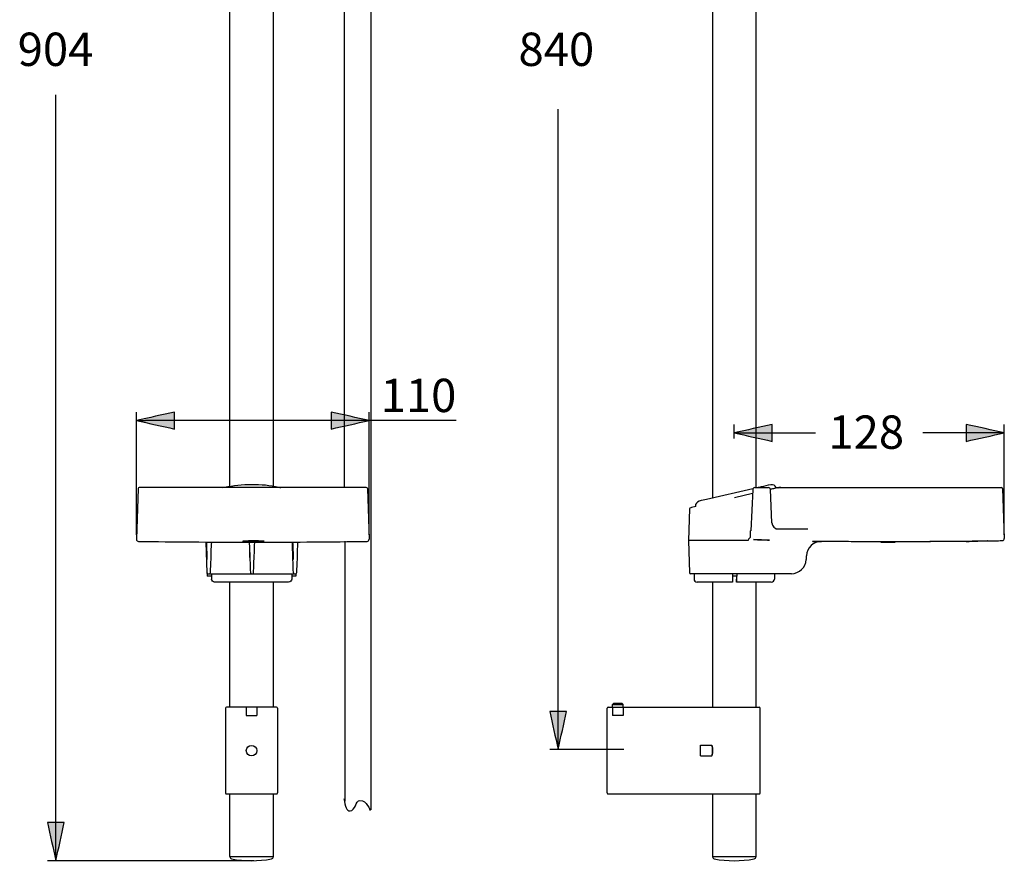
# Model space of a CAD drawing. Extents: x 69 to 155, y 78 to 227.
# Drawn here: x 69 to 155, y 78 to 151 of the extents above; entities that cross this region are included whole.
import ezdxf

# ---------------------------------------------------------------- set-up
doc = ezdxf.new("R2010")
doc.units = 0
doc.header["$MEASUREMENT"] = 0
doc.layers.add('EBENE_2', color=7, linetype='CONTINUOUS')

# ---------------------------------------------------------------- blocks, each defined once
blk = doc.blocks.new('BLOCK_2')
at = {"layer": 'EBENE_2', "color": 7}
for points in [[(97.515, 163.555), (97.515, 110.245)], [(129.482, 163.401), (129.482, 109.319)], [(133.266, 110.245), (133.266, 163.385)], [(87.594, 110.367), (87.594, 163.147)], [(91.377, 110.374), (91.377, 163.15)], [(99.692, 106.138), (99.692, 116.797)], [(99.445, 110.245), (79.741, 110.245)], [(86.988, 110.245), (87.132, 110.28)], [(133.161, 110.245), (134.333, 110.245)], [(133.54, 110.258), (133.482, 110.245)], [(135.209, 110.238), (135.356, 110.245)], [(135.338, 110.243), (135.394, 110.245)], [(135.342, 110.245), (154.568, 110.245)], [(79.649, 110.156), (79.495, 105.771)], [(99.536, 110.156), (99.69, 105.771)], [(132.99, 110.13), (128.961, 109.201)], [(132.963, 109.729), (131.384, 109.364)], [(132.978, 110.068), (132.821, 106.496)], [(134.642, 107.189), (134.517, 110.068)], [(135.01, 110.201), (135.005, 110.22)], [(135.129, 110.226), (135.071, 110.218)], [(154.66, 110.156), (154.811, 105.838)], [(128.029, 108.601), (127.673, 108.515)], [(128.03, 108.595), (128.027, 108.609)], [(127.494, 108.403), (127.398, 105.653)], [(127.566, 108.49), (127.566, 108.49)], [(127.568, 108.491), (127.567, 108.49)], [(127.572, 108.491), (127.571, 108.491)], [(127.585, 108.495), (127.575, 108.492)], [(127.603, 108.5), (127.585, 108.495)], [(127.667, 108.514), (127.606, 108.5)], [(132.775, 105.906), (132.8, 106.488)], [(134.994, 106.663), (137.772, 106.663)], [(85.514, 105.526), (85.607, 102.86)], [(85.541, 105.526), (85.556, 105.503)], [(89.27, 105.514), (89.284, 105.498)], [(89.284, 105.498), (89.288, 105.492)], [(89.288, 105.492), (89.301, 105.469)], [(93.016, 105.521), (93.047, 105.478)], [(93.028, 105.466), (93.028, 105.472)], [(93.508, 105.444), (93.538, 105.526)], [(132.578, 105.653), (127.398, 105.653)], [(127.398, 105.653), (127.495, 102.86)], [(132.642, 105.787), (132.647, 105.8)], [(138.162, 105.612), (138.398, 105.609)], [(138.905, 105.57), (138.438, 105.575)], [(138.856, 105.56), (138.905, 105.56)], [(144.093, 105.514), (138.934, 105.56)], [(151.51, 105.577), (145.339, 105.514)], [(153.347, 105.615), (154.633, 105.648)], [(85.605, 104.33), (85.616, 104.013)], [(85.939, 103.447), (85.972, 104.33)], [(89.362, 104.013), (89.351, 104.319)], [(89.692, 103.612), (89.718, 104.319)], [(93.098, 104.33), (93.108, 104.013)], [(93.432, 103.447), (93.465, 104.33)], [(137.631, 104.33), (137.62, 104.011)], [(85.927, 103.147), (85.939, 103.447)], [(89.677, 103.228), (89.692, 103.612)], [(93.42, 103.147), (93.432, 103.447)], [(137.619, 104.004), (137.62, 104.013)], [(85.628, 102.799), (85.628, 102.551)], [(86.002, 102.551), (85.634, 102.551)], [(85.7, 102.771), (93.311, 102.771)], [(85.819, 102.771), (85.855, 102.779)], [(85.913, 102.876), (85.913, 102.88)], [(85.915, 102.902), (85.916, 102.921)], [(85.916, 102.921), (85.917, 102.957)], [(85.917, 102.957), (85.92, 103.016)], [(85.92, 103.016), (85.927, 103.147)], [(86.002, 102.771), (85.999, 102.312)], [(89.565, 102.771), (89.602, 102.779)], [(89.659, 102.88), (89.66, 102.883)], [(89.659, 102.873), (89.659, 102.876)], [(89.662, 102.913), (89.663, 102.934)], [(89.663, 102.934), (89.665, 102.975)], [(89.665, 102.975), (89.669, 103.051)], [(89.669, 103.051), (89.677, 103.228)], [(92.971, 102.771), (92.971, 102.312)], [(93.339, 102.551), (92.971, 102.551)], [(93.311, 102.771), (93.348, 102.779)], [(93.339, 102.771), (93.339, 102.551)], [(93.405, 102.876), (93.406, 102.88)], [(93.408, 102.902), (93.409, 102.921)], [(93.409, 102.921), (93.411, 102.957)], [(93.411, 102.957), (93.413, 103.016)], [(93.413, 103.016), (93.42, 103.147)], [(131.217, 102.771), (127.587, 102.771)], [(127.884, 102.771), (127.884, 102.312)], [(131.221, 102.804), (131.218, 102.312)], [(131.221, 102.804), (131.404, 102.804)], [(131.589, 102.551), (131.221, 102.551)], [(131.573, 102.551), (131.573, 102.312)], [(131.589, 102.799), (131.585, 102.312)], [(136.335, 102.771), (131.589, 102.771)], [(134.864, 102.771), (134.864, 102.312)], [(92.695, 102.036), (86.278, 102.036)], [(87.594, 91.201), (87.594, 102.036)], [(91.377, 91.201), (91.377, 102.036)], [(131.217, 102.036), (128.16, 102.036)], [(129.482, 102.036), (129.482, 91.201)], [(134.588, 102.036), (131.575, 102.036)], [(133.266, 91.201), (133.266, 102.036)], [(120.814, 91.422), (120.906, 91.513)], [(121.64, 91.513), (120.906, 91.513)], [(121.732, 91.422), (121.64, 91.513)], [(87.226, 91.109), (87.226, 83.763)], [(91.652, 91.201), (87.318, 91.201)], [(89.026, 91.201), (89.026, 90.466)], [(89.944, 91.201), (89.944, 90.466)], [(91.744, 91.109), (91.744, 83.763)], [(120.354, 83.763), (120.354, 91.109)], [(120.447, 91.201), (133.542, 91.201)], [(120.814, 91.422), (121.732, 91.422)], [(120.814, 91.201), (120.814, 91.422)], [(120.814, 91.201), (120.814, 90.466)], [(121.732, 91.201), (121.732, 91.422)], [(121.732, 91.201), (121.732, 90.466)], [(133.634, 83.763), (133.634, 91.109)], [(89.026, 90.466), (89.944, 90.466)], [(121.732, 90.466), (120.814, 90.466)], [(128.436, 87.895), (129.445, 87.895)], [(128.436, 86.977), (128.436, 87.895)], [(128.436, 86.977), (129.445, 86.977)], [(87.318, 83.671), (91.652, 83.671)], [(87.594, 78.253), (87.594, 83.671)], [(91.377, 78.253), (91.377, 83.671)], [(120.447, 83.671), (133.542, 83.671)], [(129.482, 83.671), (129.482, 78.253)], [(133.266, 78.253), (133.266, 83.671)], [(87.594, 78.253), (91.377, 78.253)], [(87.603, 78.253), (87.603, 78.222)], [(91.367, 78.253), (91.367, 78.222)], [(129.482, 78.253), (133.266, 78.253)], [(129.491, 78.253), (129.491, 78.222)], [(133.256, 78.253), (133.256, 78.222)]]:
    blk.add_lwpolyline(points, dxfattribs=at)
for points in [[(79.741, 110.245), (79.686, 110.24), (79.655, 110.21), (79.649, 110.156)], [(87.132, 110.28), (88.648, 110.588), (90.346, 110.629), (91.861, 110.282)], [(91.861, 110.282), (91.915, 110.271), (91.968, 110.259), (92.02, 110.245)], [(99.536, 110.156), (99.531, 110.206), (99.498, 110.245), (99.445, 110.245)], [(133.161, 110.245), (133.053, 110.235), (132.992, 110.177), (132.978, 110.069)], [(133.524, 110.259), (133.502, 110.254), (133.48, 110.25), (133.459, 110.245)], [(133.539, 110.262), (133.533, 110.262), (133.529, 110.261), (133.524, 110.259)], [(133.714, 110.303), (133.655, 110.29), (133.597, 110.276), (133.539, 110.262)], [(134.539, 110.489), (134.263, 110.429), (133.988, 110.365), (133.714, 110.303)], [(134.517, 110.068), (134.504, 110.167), (134.44, 110.245), (134.333, 110.245)], [(135.005, 110.22), (134.953, 110.429), (134.743, 110.544), (134.539, 110.489)], [(135.409, 110.245), (135.272, 110.244), (135.129, 110.228), (134.994, 110.197)], [(135.342, 110.245), (135.235, 110.243), (135.114, 110.232), (135.007, 110.213)], [(135.209, 110.238), (135.176, 110.235), (135.144, 110.231), (135.112, 110.226)], [(135.338, 110.243), (135.268, 110.241), (135.197, 110.235), (135.128, 110.226)], [(154.66, 110.156), (154.654, 110.206), (154.623, 110.245), (154.568, 110.245)], [(134.599, 110.106), (134.57, 110.099), (134.541, 110.092), (134.513, 110.086)], [(134.96, 110.189), (134.839, 110.161), (134.719, 110.133), (134.599, 110.106)], [(134.995, 110.196), (134.983, 110.195), (134.972, 110.192), (134.96, 110.189)], [(135.128, 110.226), (135.117, 110.224), (135.06, 110.21), (135.082, 110.221)], [(135.082, 110.221), (135.092, 110.223), (135.102, 110.225), (135.112, 110.226)], [(128.96, 109.205), (128.655, 109.132), (127.926, 109.105), (128.027, 108.609)], [(129.482, 109.326), (129.308, 109.287), (129.135, 109.244), (128.96, 109.205)], [(127.564, 108.49), (127.525, 108.478), (127.499, 108.446), (127.494, 108.403)], [(134.642, 107.189), (134.652, 106.901), (134.901, 106.663), (135.192, 106.663)], [(132.823, 106.568), (132.81, 106.543), (132.803, 106.516), (132.8, 106.487)], [(79.495, 105.771), (79.502, 105.662), (79.57, 105.591), (79.677, 105.581)], [(79.677, 105.581), (82.772, 105.541), (85.868, 105.517), (88.964, 105.514)], [(85.571, 105.443), (85.571, 105.412), (85.561, 105.44), (85.541, 105.526)], [(85.571, 105.443), (85.579, 105.071), (85.592, 104.7), (85.605, 104.33)], [(85.972, 104.33), (85.985, 104.687), (85.997, 105.045), (86.014, 105.403)], [(86.014, 105.406), (86.016, 105.45), (86.034, 105.491), (86.063, 105.523)], [(88.813, 105.587), (88.789, 105.581), (88.763, 105.584), (88.74, 105.596)], [(88.79, 105.602), (88.774, 105.602), (88.757, 105.601), (88.741, 105.597)], [(90.524, 105.602), (89.949, 105.63), (89.365, 105.628), (88.79, 105.602)], [(90.49, 105.587), (89.931, 105.575), (89.373, 105.576), (88.813, 105.587)], [(89.528, 105.514), (89.341, 105.514), (89.155, 105.514), (88.969, 105.514)], [(89.318, 105.396), (89.314, 105.439), (89.297, 105.478), (89.27, 105.515)], [(89.351, 104.319), (89.339, 104.678), (89.327, 105.037), (89.318, 105.396)], [(89.587, 105.514), (89.568, 105.514), (89.548, 105.514), (89.528, 105.514)], [(89.598, 105.514), (89.621, 105.514), (89.644, 105.514), (89.668, 105.514)], [(89.668, 105.514), (89.851, 105.514), (90.034, 105.514), (90.217, 105.514)], [(89.718, 104.319), (89.732, 104.718), (89.746, 105.116), (89.766, 105.514)], [(90.217, 105.514), (93.312, 105.517), (96.408, 105.539), (99.503, 105.581)], [(90.571, 105.596), (90.545, 105.586), (90.517, 105.584), (90.49, 105.587)], [(90.57, 105.597), (90.555, 105.601), (90.539, 105.602), (90.524, 105.602)], [(93.064, 105.403), (93.065, 105.446), (93.049, 105.486), (93.016, 105.522)], [(93.028, 105.476), (93.028, 105.487), (93.027, 105.498), (93.027, 105.509)], [(93.031, 105.403), (93.03, 105.424), (93.029, 105.445), (93.028, 105.466)], [(93.067, 104.328), (93.055, 104.686), (93.043, 105.045), (93.031, 105.403)], [(93.038, 105.476), (93.036, 105.469), (93.035, 105.476), (93.035, 105.496)], [(93.064, 105.403), (93.073, 105.045), (93.085, 104.687), (93.098, 104.33)], [(93.465, 104.33), (93.478, 104.701), (93.491, 105.072), (93.508, 105.443)], [(99.508, 105.581), (99.615, 105.591), (99.683, 105.662), (99.69, 105.771)], [(132.578, 105.653), (132.613, 105.687), (132.636, 105.736), (132.642, 105.787)], [(132.647, 105.8), (132.667, 105.848), (132.703, 105.886), (132.75, 105.91)], [(133.04, 105.733), (133.194, 105.732), (133.348, 105.729), (133.502, 105.724)], [(133.735, 105.704), (133.504, 105.712), (133.271, 105.714), (133.04, 105.733)], [(133.502, 105.724), (133.58, 105.722), (133.658, 105.72), (133.735, 105.717)], [(133.735, 105.717), (133.74, 105.717), (133.743, 105.717), (133.747, 105.717)], [(133.747, 105.704), (133.743, 105.704), (133.74, 105.704), (133.735, 105.704)], [(133.747, 105.717), (133.98, 105.71), (134.212, 105.703), (134.445, 105.69)], [(134.445, 105.69), (134.213, 105.687), (133.98, 105.698), (133.747, 105.704)], [(138.937, 105.57), (138.25, 105.589), (137.66, 105.019), (137.636, 104.335)], [(138.18, 105.585), (138.199, 105.585), (138.217, 105.584), (138.236, 105.583)], [(138.33, 105.58), (138.293, 105.581), (138.256, 105.582), (138.22, 105.583)], [(138.221, 105.58), (138.256, 105.579), (138.292, 105.578), (138.327, 105.578)], [(138.236, 105.583), (138.275, 105.583), (138.314, 105.582), (138.354, 105.581)], [(138.354, 105.581), (138.395, 105.581), (138.436, 105.58), (138.478, 105.578)], [(138.398, 105.609), (138.567, 105.608), (138.736, 105.605), (138.906, 105.604)], [(138.801, 105.571), (138.681, 105.573), (138.561, 105.576), (138.441, 105.578)], [(138.478, 105.578), (138.631, 105.575), (138.784, 105.573), (138.937, 105.57)], [(138.856, 105.56), (138.751, 105.557), (138.647, 105.541), (138.545, 105.514)], [(138.81, 105.561), (138.803, 105.562), (138.796, 105.562), (138.788, 105.562)], [(138.856, 105.561), (138.841, 105.561), (138.826, 105.561), (138.81, 105.561)], [(138.906, 105.56), (138.89, 105.561), (138.873, 105.562), (138.856, 105.561)], [(138.905, 105.57), (138.907, 105.57), (138.908, 105.57), (138.91, 105.57)], [(138.934, 105.56), (138.924, 105.56), (138.914, 105.56), (138.905, 105.56)], [(138.906, 105.604), (138.915, 105.604), (138.925, 105.604), (138.934, 105.604)], [(138.91, 105.57), (138.919, 105.57), (138.926, 105.569), (138.934, 105.568)], [(138.934, 105.604), (143.113, 105.562), (147.295, 105.569), (151.475, 105.612)], [(144.093, 105.514), (144.508, 105.514), (144.924, 105.514), (145.339, 105.514)], [(151.475, 105.612), (151.489, 105.612), (151.503, 105.612), (151.517, 105.612)], [(151.519, 105.577), (151.516, 105.577), (151.513, 105.577), (151.51, 105.577)], [(151.517, 105.612), (151.851, 105.614), (152.185, 105.616), (152.519, 105.622)], [(151.517, 105.577), (151.851, 105.582), (152.185, 105.588), (152.519, 105.597)], [(152.519, 105.622), (152.539, 105.622), (152.559, 105.622), (152.579, 105.622)], [(153.338, 105.615), (153.065, 105.611), (152.792, 105.602), (152.519, 105.597)], [(152.579, 105.622), (152.808, 105.626), (153.037, 105.626), (153.267, 105.631)], [(153.267, 105.631), (153.29, 105.631), (153.314, 105.631), (153.338, 105.631)], [(153.338, 105.631), (153.768, 105.638), (154.199, 105.638), (154.63, 105.648)], [(153.347, 105.615), (153.344, 105.615), (153.341, 105.615), (153.338, 105.615)], [(154.634, 105.648), (154.74, 105.661), (154.805, 105.731), (154.811, 105.838)], [(89.308, 105.089), (89.317, 104.842), (89.325, 104.595), (89.334, 104.348)], [(89.334, 104.348), (89.334, 104.339), (89.335, 104.329), (89.335, 104.319)], [(89.335, 104.319), (89.339, 104.216), (89.343, 104.114), (89.346, 104.011)], [(93.078, 104.011), (93.074, 104.117), (93.071, 104.222), (93.067, 104.328)], [(89.346, 104.011), (89.346, 104), (89.346, 103.989), (89.347, 103.978)], [(89.347, 103.978), (89.36, 103.605), (89.373, 103.232), (89.386, 102.86)], [(93.117, 102.86), (93.105, 103.243), (93.092, 103.628), (93.078, 104.011)], [(136.335, 102.771), (137.014, 102.778), (137.591, 103.32), (137.62, 104.005)], [(85.607, 102.86), (85.607, 102.84), (85.614, 102.821), (85.628, 102.803)], [(85.628, 102.804), (85.631, 102.802), (85.633, 102.801), (85.634, 102.799)], [(85.634, 102.799), (85.634, 102.775), (85.656, 102.766), (85.7, 102.771)], [(85.647, 102.86), (85.652, 102.81), (85.684, 102.771), (85.738, 102.771)], [(85.855, 102.779), (85.892, 102.799), (85.912, 102.832), (85.912, 102.873)], [(85.913, 102.883), (85.914, 102.889), (85.914, 102.895), (85.915, 102.902)], [(89.386, 102.86), (89.387, 102.842), (89.393, 102.824), (89.403, 102.809)], [(89.403, 102.809), (89.414, 102.794), (89.428, 102.783), (89.445, 102.777)], [(89.445, 102.777), (89.443, 102.787), (89.452, 102.785), (89.476, 102.772)], [(89.602, 102.779), (89.637, 102.797), (89.657, 102.829), (89.658, 102.869)], [(89.66, 102.887), (89.661, 102.894), (89.661, 102.901), (89.661, 102.907)], [(93.139, 102.86), (93.145, 102.81), (93.177, 102.771), (93.231, 102.771)], [(93.348, 102.779), (93.385, 102.799), (93.405, 102.832), (93.405, 102.873)], [(93.406, 102.883), (93.407, 102.889), (93.407, 102.895), (93.408, 102.902)], [(127.495, 102.86), (127.501, 102.81), (127.533, 102.771), (127.587, 102.771)], [(131.404, 102.804), (131.466, 102.803), (131.527, 102.801), (131.589, 102.799)], [(86.278, 102.036), (86.124, 102.042), (86.008, 102.158), (86.002, 102.312)], [(92.971, 102.312), (92.966, 102.158), (92.849, 102.042), (92.695, 102.036)], [(127.884, 102.312), (127.89, 102.161), (128.005, 102.036), (128.16, 102.036)], [(131.218, 102.312), (131.218, 102.22), (131.218, 102.128), (131.217, 102.036)], [(131.573, 102.312), (131.573, 102.22), (131.573, 102.128), (131.575, 102.036)], [(131.584, 102.036), (131.586, 102.128), (131.586, 102.22), (131.585, 102.312)], [(134.588, 102.036), (134.739, 102.041), (134.864, 102.157), (134.864, 102.312)], [(87.318, 91.201), (87.262, 91.196), (87.231, 91.165), (87.226, 91.109)], [(91.744, 91.109), (91.739, 91.165), (91.708, 91.196), (91.652, 91.201)], [(120.447, 91.201), (120.391, 91.196), (120.36, 91.165), (120.354, 91.109)], [(133.634, 91.109), (133.628, 91.165), (133.597, 91.196), (133.542, 91.201)], [(129.473, 87.11), (129.491, 87.217), (129.501, 87.327), (129.501, 87.436)], [(87.226, 83.763), (87.231, 83.707), (87.262, 83.677), (87.318, 83.671)], [(91.652, 83.671), (91.708, 83.677), (91.739, 83.707), (91.744, 83.763)], [(120.354, 83.763), (120.36, 83.707), (120.391, 83.677), (120.447, 83.671)], [(133.542, 83.671), (133.597, 83.677), (133.628, 83.707), (133.634, 83.763)], [(87.603, 78.222), (87.609, 78.132), (87.66, 78.058), (87.754, 78.041)], [(87.754, 78.041), (88.894, 77.833), (90.075, 77.836), (91.217, 78.041)], [(91.217, 78.041), (91.303, 78.063), (91.367, 78.126), (91.367, 78.222)], [(129.491, 78.222), (129.497, 78.132), (129.549, 78.058), (129.643, 78.041)], [(129.643, 78.041), (130.783, 77.833), (131.964, 77.836), (133.105, 78.041)], [(133.106, 78.041), (133.191, 78.062), (133.256, 78.126), (133.256, 78.222)]]:
    blk.add_open_spline(points, degree=3, dxfattribs=at)
for points in [[(89.587, 105.514), (89.381, 105.514), (89.175, 105.514), (88.969, 105.514), (89.178, 105.514), (89.388, 105.514), (89.598, 105.514)], [(89.944, 87.436), (89.94, 88.028), (89.026, 88.028), (89.026, 87.436), (89.026, 86.844), (89.944, 86.844), (89.944, 87.436)], [(129.501, 87.436), (129.501, 87.59), (129.481, 87.745), (129.445, 87.895), (129.481, 87.745), (129.501, 87.591), (129.501, 87.436)], [(129.501, 87.436), (129.501, 87.281), (129.481, 87.127), (129.445, 86.977), (129.456, 87.021), (129.464, 87.065), (129.473, 87.11)]]:
    blk.add_open_spline(points, degree=3, knots=[0, 0, 0, 0, 1, 1, 1, 2, 2, 2, 2], dxfattribs=at)

msp = doc.modelspace()

# ---------------------------------------------------------------- hatches: boundary and pattern name
at = {"layer": 'EBENE_2'}
h = msp.add_hatch(color=7, dxfattribs=at)
h.dxf.hatch_style = 2
edge = h.paths.add_edge_path()
edge.add_spline(control_points=[(79.498, 116.063), (80.6, 116.308), (81.702, 116.552), (82.804, 116.797), (82.804, 116.308), (82.804, 115.817), (82.804, 115.328), (81.702, 115.572), (80.6, 115.817), (79.498, 116.063)], knot_values=[0, 0, 0, 0, 0.352778, 0.352778, 0.352778, 0.705556, 0.705556, 0.705556, 1.058334, 1.058334, 1.058334, 1.058334], degree=3, periodic=0)
edge.add_line((79.498, 116.063), (79.498, 116.063))
h = msp.add_hatch(color=7, dxfattribs=at)
h.dxf.hatch_style = 2
edge = h.paths.add_edge_path()
edge.add_spline(control_points=[(99.692, 116.063), (98.59, 115.817), (97.488, 115.572), (96.386, 115.328), (96.386, 115.817), (96.386, 116.308), (96.386, 116.797), (97.488, 116.552), (98.59, 116.308), (99.692, 116.063)], knot_values=[0, 0, 0, 0, 0.352778, 0.352778, 0.352778, 0.705556, 0.705556, 0.705556, 1.058334, 1.058334, 1.058334, 1.058334], degree=3, periodic=0)
edge.add_line((99.692, 116.063), (99.692, 116.063))
h = msp.add_hatch(color=7, dxfattribs=at)
h.dxf.hatch_style = 2
edge = h.paths.add_edge_path()
edge.add_spline(control_points=[(131.374, 114.993), (132.476, 115.238), (133.578, 115.482), (134.68, 115.728), (134.68, 115.238), (134.68, 114.748), (134.68, 114.258), (133.578, 114.503), (132.476, 114.748), (131.374, 114.993)], knot_values=[0, 0, 0, 0, 0.352778, 0.352778, 0.352778, 0.705556, 0.705556, 0.705556, 1.058334, 1.058334, 1.058334, 1.058334], degree=3, periodic=0)
edge.add_line((131.374, 114.993), (131.374, 114.993))
h = msp.add_hatch(color=7, dxfattribs=at)
h.dxf.hatch_style = 2
edge = h.paths.add_edge_path()
edge.add_spline(control_points=[(154.813, 114.993), (153.711, 114.748), (152.609, 114.503), (151.507, 114.258), (151.507, 114.748), (151.507, 115.238), (151.507, 115.728), (152.609, 115.482), (153.711, 115.238), (154.813, 114.993)], knot_values=[0, 0, 0, 0, 0.352778, 0.352778, 0.352778, 0.705556, 0.705556, 0.705556, 1.058334, 1.058334, 1.058334, 1.058334], degree=3, periodic=0)
edge.add_line((154.813, 114.993), (154.813, 114.993))
h = msp.add_hatch(color=7, dxfattribs=at)
h.dxf.hatch_style = 2
edge = h.paths.add_edge_path()
edge.add_spline(control_points=[(116.093, 87.528), (115.848, 88.63), (115.603, 89.732), (115.358, 90.833), (115.848, 90.833), (116.338, 90.833), (116.827, 90.833), (116.582, 89.732), (116.338, 88.63), (116.093, 87.528)], knot_values=[0, 0, 0, 0, 0.352778, 0.352778, 0.352778, 0.705556, 0.705556, 0.705556, 1.058334, 1.058334, 1.058334, 1.058334], degree=3, periodic=0)
edge.add_line((116.093, 87.528), (116.093, 87.528))
h = msp.add_hatch(color=7, dxfattribs=at)
h.dxf.hatch_style = 2
edge = h.paths.add_edge_path()
edge.add_spline(control_points=[(72.504, 77.886), (72.259, 78.988), (72.014, 80.09), (71.769, 81.192), (72.259, 81.192), (72.748, 81.192), (73.238, 81.192), (72.993, 80.09), (72.748, 78.988), (72.504, 77.886)], knot_values=[0, 0, 0, 0, 0.352778, 0.352778, 0.352778, 0.705556, 0.705556, 0.705556, 1.058334, 1.058334, 1.058334, 1.058334], degree=3, periodic=0)
edge.add_line((72.504, 77.886), (72.504, 77.886))

# ---------------------------------------------------------------- linework, layer by layer
at = {"layer": 'EBENE_2', "color": 7}
for points in [[(99.828, 163.637), (99.828, 82.282)], [(72.504, 77.886), (72.504, 144.31)], [(116.093, 87.528), (116.093, 143.082)], [(79.498, 106.138), (79.498, 116.797)], [(79.498, 116.063), (80.28, 116.063)], [(107.247, 116.063), (80.28, 116.063)], [(131.374, 114.517), (131.374, 115.728)], [(154.813, 106.138), (154.813, 115.728)], [(131.374, 114.993), (138.434, 114.993)], [(154.813, 114.993), (147.754, 114.993)], [(97.583, 105.596), (97.583, 83.062)], [(121.786, 87.528), (115.358, 87.528)], [(89.695, 77.886), (71.769, 77.886)]]:
    msp.add_lwpolyline(points, dxfattribs=at)
for points in [[(79.498, 116.063), (80.6, 116.308), (81.702, 116.552), (82.804, 116.797), (82.804, 116.308), (82.804, 115.817), (82.804, 115.328), (81.702, 115.572), (80.6, 115.817), (79.498, 116.063)], [(99.692, 116.063), (98.59, 115.817), (97.488, 115.572), (96.386, 115.328), (96.386, 115.817), (96.386, 116.308), (96.386, 116.797), (97.488, 116.552), (98.59, 116.308), (99.692, 116.063)], [(131.374, 114.993), (132.476, 115.238), (133.578, 115.482), (134.68, 115.728), (134.68, 115.238), (134.68, 114.748), (134.68, 114.258), (133.578, 114.503), (132.476, 114.748), (131.374, 114.993)], [(154.813, 114.993), (153.711, 114.748), (152.609, 114.503), (151.507, 114.258), (151.507, 114.748), (151.507, 115.238), (151.507, 115.728), (152.609, 115.482), (153.711, 115.238), (154.813, 114.993)], [(116.093, 87.528), (115.848, 88.63), (115.603, 89.732), (115.358, 90.833), (115.848, 90.833), (116.338, 90.833), (116.827, 90.833), (116.582, 89.732), (116.338, 88.63), (116.093, 87.528)], [(72.504, 77.886), (72.259, 78.988), (72.014, 80.09), (71.769, 81.192), (72.259, 81.192), (72.748, 81.192), (73.238, 81.192), (72.993, 80.09), (72.748, 78.988), (72.504, 77.886)]]:
    msp.add_open_spline(points, degree=3, knots=[0, 0, 0, 0, 1, 1, 1, 2, 2, 2, 3, 3, 3, 3], dxfattribs=at)
at = {"layer": 'EBENE_2', "color": 250}
msp.add_open_spline([(97.499, 83.254), (97.611, 82.584), (97.711, 82.193), (98.03, 82.201), (98.509, 82.213), (98.512, 83.1), (98.886, 83.11), (99.515, 83.128), (99.768, 82.249), (99.768, 82.249)], degree=3, knots=[0, 0, 0, 0, 1, 1, 1, 2, 2, 2, 3, 3, 3, 3], dxfattribs=at)

# ---------------------------------------------------------------- block references
at = {"layer": 'EBENE_2'}
msp.add_blockref('BLOCK_2', (0, 0), dxfattribs=at)

# ---------------------------------------------------------------- texts
at = {"layer": 'EBENE_2', "color": 7, "char_height": 2.89123, "attachment_point": 7}
for s, insert in [('\\fArial|b0|i0|c0|p34;\\W1;904', (69.191, 146.817)), ('\\fArial|b0|i0|c0|p34;\\W1;840', (112.654, 146.817)), ('\\fArial|b0|i0|c0|p34;\\W1;110', (100.691, 116.797)), ('\\fArial|b0|i0|c0|p34;\\W1;128', (139.548, 113.612))]:
    msp.add_mtext(s, dxfattribs=dict(at, insert=insert))

doc.saveas('drawing.dxf')
